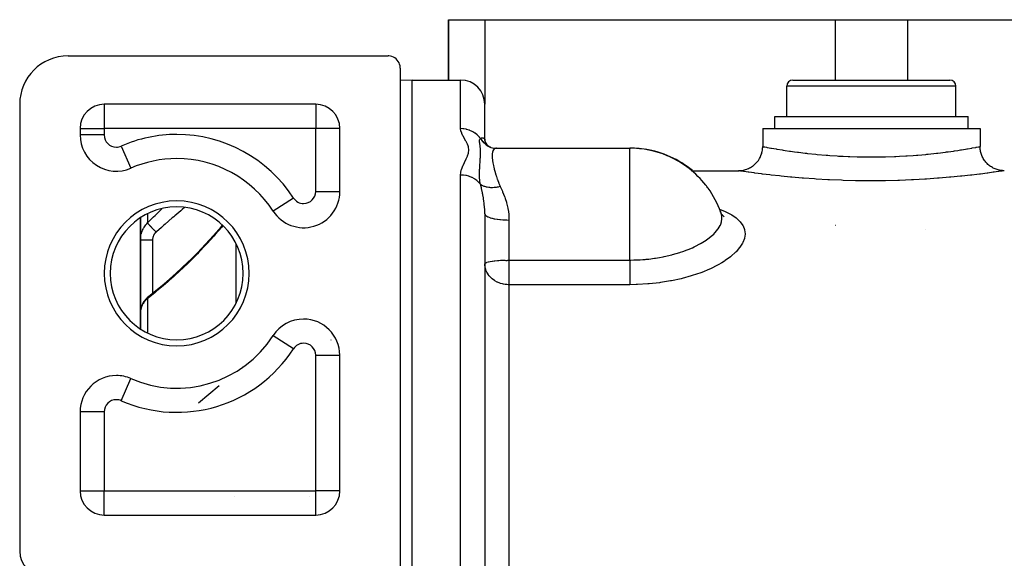
# Model space of a CAD drawing. Units: millimetres. Extents: x -312 to 522, y -365 to 365.
# Drawn here: x -70 to 11, y 320 to 365 of the extents above; entities that cross this region are included whole.
import ezdxf

# ---------------------------------------------------------------- set-up
doc = ezdxf.new("R2010")
doc.units = ezdxf.units.MM
doc.linetypes.add('DASHED', pattern=[9.652, 8.128, -1.524])
doc.layers.add('nevidi', color=4, linetype='DASHED')

msp = doc.modelspace()

# ---------------------------------------------------------------- linework, layer by layer
at = {"color": 2}
for p, q in [((-35, 359.5), (-35, 364.5)), ((-35, 364.5), (-32, 364.5)), ((-35, 364.5), (-35, 359.5)), ((-32, 364.5), (-3, 364.5)), ((-3, 364.5), (3, 364.5)), ((3, 364.5), (32, 364.5)), ((-66.5, 361.5), (-60.5, 361.5)), ((-60.5, 361.5), (-40, 361.5)), ((-39, 360.5), (-39, 318.5)), ((-38, 359.5), (-39, 359.465)), ((-38, 359.5), (-39, 359.465)), ((-38, 359.5), (-34, 359.5)), ((-38, 359.5), (-34, 359.5)), ((-38, 207.5), (-38, 359.5)), ((-6.5, 359.5), (6.5, 359.5)), ((-7, 356.5), (-7, 359)), ((-7, 356.5), (-7, 359)), ((7, 356.5), (7, 359)), ((7, 356.5), (7, 359)), ((-70.5, 357.5), (-70.5, 320.5)), ((-46, 357.5), (-63.5, 357.5)), ((-63.5, 357.5), (-63.5, 357.498)), ((-46, 357.5), (-46, 357.498)), ((-45, 357.225), (-45, 357.227)), ((-45, 357.225), (-45, 357.227)), ((-32, 354.512), (-32, 357.5)), ((-32, 354.512), (-32, 357.5)), ((-8, 355.5), (-8, 356.5)), ((-8, 355.5), (-8, 356.5)), ((-8, 356.5), (8, 356.5)), ((8, 355.5), (8, 356.5)), ((8, 355.5), (8, 356.5)), ((-65.5, 355.5), (-65.5, 354.956)), ((-65.5, 355.5), (-65.498, 355.5)), ((-44, 355.5), (-44.001, 355.5)), ((-44, 350.282), (-44, 355.5)), ((-9, 355.5), (-9, 354)), ((-9, 355.5), (-9, 354)), ((-9, 355.5), (9, 355.5)), ((9, 355.5), (9, 354)), ((-65.497, 354.956), (-65.5, 354.956)), ((-32.012, 354.6), (-31.987, 354.437)), ((-32.008, 354.583), (-32.012, 354.596)), ((-32.005, 354.484), (-31.942, 354.318)), ((-32, 354.512), (-31.996, 354.461)), ((-32, 354.217), (-32, 354.219)), ((-32, 354.219), (-32, 354.217)), ((-31.963, 354.352), (-31.866, 354.198)), ((-31.696, 354.035), (-31.78, 354.105)), ((-31.724, 354.021), (-31.511, 353.931)), ((-31.717, 354.049), (-31.717, 354.048)), ((-31.634, 353.975), (-31.632, 353.973)), ((-31.531, 353.938), (-31.613, 353.98)), ((-31.568, 353.952), (-31.565, 353.949)), ((-31.085, 353.862), (-31.046, 353.862)), ((-31.085, 353.862), (-31.046, 353.862)), ((-31.078, 353.862), (-31.07, 353.861)), ((-31.046, 353.862), (-31.07, 353.861)), ((-31.046, 353.862), (-20, 353.862)), ((-30.97, 353.855), (-30.979, 353.857)), ((-20, 353.862), (-19.937, 353.862)), ((-20, 353.862), (-20, 353.86)), ((-19.937, 353.858), (-19.937, 353.862)), ((-58.487, 352.927), (-58.485, 352.929)), ((-58.485, 352.929), (-58.487, 352.927)), ((-58.487, 352.927), (-58.485, 352.929)), ((-58.485, 352.929), (-58.487, 352.927)), ((-61.3, 352.209), (-61.3, 352.207)), ((-14.888, 352), (-11, 352)), ((-14.888, 352), (-11, 352)), ((-52, 351.222), (-52, 351.225)), ((-52, 351.222), (-52, 351.225)), ((-60.5, 348.103), (-60.5, 346.272)), ((-60.5, 346.272), (-60.5, 348.103)), ((-49.518, 348.656), (-49.52, 348.655)), ((-32, 348.431), (-32, 318.995)), ((-32, 348.431), (-32, 318.995)), ((-12.476, 348.566), (-12.518, 348.648)), ((-12.478, 348.479), (-12.48, 348.482)), ((-12.465, 348.433), (-12.467, 348.434)), ((-12.318, 348.249), (-12.428, 348.438)), ((-12.291, 348.31), (-12.397, 348.385)), ((-60.5, 340.277), (-60.5, 346.272)), ((-60.5, 346.272), (-60.5, 340.277)), ((-32, 344.289), (-31.998, 344.302)), ((-52, 343.5), (-52, 343.524)), ((-52, 343.5), (-52, 343.524)), ((-59.866, 341.56), (-59.905, 341.525)), ((-60.498, 340.348), (-60.5, 340.277)), ((-60.5, 340.277), (-60.5, 338.897)), ((-60.5, 338.897), (-60.5, 340.277)), ((-60.496, 340.36), (-60.498, 340.348)), ((-60.496, 340.324), (-60.495, 340.334)), ((-47, 339.715), (-47, 339.718)), ((-49.518, 338.344), (-49.52, 338.345)), ((-45, 338.948), (-45, 338.951)), ((-45, 338.951), (-45, 338.948)), ((-44.002, 336.718), (-44, 336.718)), ((-44, 325.5), (-44, 336.718)), ((-52, 335.777), (-52, 335.779)), ((-52, 335.777), (-52, 335.779)), ((-61.3, 334.791), (-61.3, 334.793)), ((-60.5, 334.506), (-60.5, 334.503)), ((-60.5, 334.503), (-60.5, 334.506)), ((-58.009, 334.033), (-58.012, 334.031)), ((-65.5, 332.044), (-65.5, 325.5)), ((-65.5, 325.5), (-65.498, 325.5)), ((-44, 325.5), (-44.001, 325.5)), ((-65.226, 324.5), (-65.225, 324.5)), ((-65.225, 324.5), (-65.226, 324.5)), ((-65.225, 324.498), (-65.223, 324.498)), ((-45, 323.773), (-45, 323.775)), ((-63.5, 323.5), (-63.5, 323.502)), ((-63.5, 323.5), (-46, 323.5)), ((-46, 323.5), (-46, 323.502))]:
    msp.add_line(p, q, dxfattribs=at)
for points in [[(-39, 360.5), (-39.001, 360.547), (-39.016, 360.68), (-39.049, 360.81), (-39.099, 360.935), (-39.165, 361.051), (-39.247, 361.158), (-39.342, 361.253), (-39.448, 361.334), (-39.565, 361.401), (-39.689, 361.451), (-39.819, 361.484), (-39.953, 361.499), (-40, 361.5)], [(-31.907, 354.243), (-31.777, 354.101), (-31.718, 354.049)], [(-31.855, 354.159), (-31.715, 354.047), (-31.596, 353.969)], [(-31.67, 354.006), (-31.661, 354.001), (-31.524, 353.935)], [(-31.574, 353.948), (-31.371, 353.895), (-31.181, 353.866)], [(-11, 352), (-10.948, 352.001), (-10.845, 352.006), (-10.767, 352.014), (-10.681, 352.026), (-10.581, 352.044), (-10.504, 352.062), (-10.421, 352.086), (-10.324, 352.118), (-10.25, 352.146), (-10.171, 352.18), (-10.079, 352.225), (-10.01, 352.262), (-9.935, 352.307), (-9.85, 352.364), (-9.787, 352.41), (-9.719, 352.464), (-9.642, 352.531), (-9.585, 352.586), (-9.526, 352.648), (-9.458, 352.726), (-9.409, 352.787), (-9.358, 352.857), (-9.302, 352.943), (-9.262, 353.01), (-9.221, 353.086), (-9.176, 353.178), (-9.145, 353.251), (-9.115, 353.331), (-9.083, 353.429), (-9.062, 353.505), (-9.042, 353.589), (-9.024, 353.69), (-9.013, 353.767), (-9.005, 353.853), (-9, 353.956), (-9, 354)], [(11, 352), (10.949, 352.001), (10.854, 352.005), (10.768, 352.014), (10.682, 352.026), (10.589, 352.043), (10.505, 352.062), (10.422, 352.086), (10.332, 352.115), (10.251, 352.146), (10.172, 352.18), (10.086, 352.221), (10.01, 352.262), (9.936, 352.307), (9.857, 352.359), (9.788, 352.41), (9.72, 352.464), (9.649, 352.526), (9.586, 352.586), (9.526, 352.648), (9.464, 352.72), (9.41, 352.787), (9.359, 352.857), (9.307, 352.936), (9.263, 353.01), (9.222, 353.086), (9.18, 353.171), (9.146, 353.251), (9.116, 353.331), (9.086, 353.421), (9.063, 353.505), (9.043, 353.589), (9.026, 353.682), (9.014, 353.767), (9.006, 353.854), (9.001, 353.948), (9, 354)], [(-12.199, 348.178), (-12.367, 348.338), (-12.412, 348.396)], [(-56.482, 344.522), (-55.795, 345.209), (-55.12, 345.915), (-54.463, 346.633), (-53.823, 347.364), (-53.723, 347.483)], [(-59.838, 341.583), (-59.225, 342.071), (-58.531, 342.649), (-57.84, 343.253), (-57.151, 343.882), (-56.465, 344.538)], [(-31.993, 344.152), (-31.994, 344.156), (-32, 344.289)], [(-59.839, 341.582), (-59.866, 341.56), (-59.907, 341.524), (-59.975, 341.462), (-60.039, 341.399), (-60.099, 341.333), (-60.154, 341.264), (-60.204, 341.194), (-60.242, 341.135), (-60.289, 341.06), (-60.33, 340.984), (-60.366, 340.906), (-60.397, 340.828), (-60.423, 340.753), (-60.448, 340.672), (-60.467, 340.589), (-60.482, 340.506), (-60.49, 340.433)], [(-59.814, 341.603), (-59.807, 341.608), (-59.805, 341.61)]]:
    msp.add_lwpolyline(points, dxfattribs=at)
for centre, radius, start, end in [((-66.5, 357.5), 4, 90, 180), ((-34, 357.5), 2, 0, 90), ((-6.5, 359), 0.5, 90, 180), ((6.5, 359), 0.5, 0, 90), ((-63.5, 355.5), 2, 90, 180), ((-46, 355.5), 2, 0, 90), ((-62.5, 354.956), 3, 180, 293.57818), ((-20, 345.862), 8, 67.20911, 90), ((-19.937, 345.862), 8, 81.94169, 87.97055), ((-19.937, 345.862), 8, 50.19557, 81.2681), ((-57.5, 343.5), 9.5, 90, 113.57818), ((-57.5, 343.5), 9.5, 32.85988, 90), ((-20, 345.862), 8, 66.04043, 67.20911), ((-20, 345.862), 8, 38.15733, 66.04043), ((-20, 345.862), 8, 35.89276, 38.15733), ((-20, 345.862), 8, 19.77361, 35.89276), ((-47, 350.282), 3, 212.85988, 360), ((-57.5, 343.5), 5.5, 0, 180), ((-57.5, 343.5), 5.5, 180, 0), ((-47, 336.718), 3, 90, 147.14012), ((-47, 336.718), 3, 0, 90), ((-57.5, 343.5), 9.5, 246.42182, 327.14012), ((-57.5, 343.5), 14.5, 336.73708, 336.74956), ((-62.5, 332.044), 3, 90, 180), ((-62.5, 332.044), 3, 66.42182, 90), ((-63.5, 325.5), 2, 180, 270), ((-46, 325.5), 2, 270, 360), ((-54, 326.5), 2, 311.15329, 311.20787), ((-68.5, 320.5), 2, 180, 270)]:
    msp.add_arc(centre, radius, start, end, dxfattribs=at)
at = {"layer": 'nevidi', "color": 7, "linetype": 'Continuous'}
for p, q in [((-32, 364.5), (-32, 357.5)), ((-3, 364.5), (-3, 359.5)), ((3, 364.5), (3, 359.5)), ((-34, 355.48), (-34, 359.5)), ((7, 359), (-7, 359)), ((-63.5, 357.498), (-63.5, 355.5)), ((-46, 357.498), (-46, 355.5)), ((-45.292, 357.366), (-45.292, 357.365)), ((-65.498, 355.5), (-63.5, 355.5)), ((-63.5, 355.5), (-63.5, 354.956)), ((-46, 355.5), (-63.5, 355.5)), ((-46, 350.282), (-46, 355.5)), ((-44.001, 355.5), (-46, 355.5)), ((-63.5, 354.956), (-65.497, 354.956)), ((-62.1, 354.04), (-61.3, 352.209)), ((-20, 353.253), (-20, 353.862)), ((-57.685, 352.995), (-57.683, 352.997)), ((-56.966, 352.98), (-56.968, 352.978)), ((-20, 351.519), (-20, 353.253)), ((-54.655, 352.564), (-54.653, 352.565)), ((-53.05, 351.874), (-53.052, 351.873)), ((-34, 317.151), (-34, 351.644)), ((-20, 344.603), (-20, 351.519)), ((-47.84, 349.74), (-49.518, 348.656)), ((-46, 350.282), (-44, 350.282)), ((-59.914, 348.438), (-59.914, 347.68)), ((-30, 347.917), (-30, 344.603)), ((-2.989, 347.496), (-2.986, 347.497)), ((-52.585, 346.415), (-52.585, 346.417)), ((4.468, 347.093), (4.472, 347.092)), ((-59.5, 346.278), (-59.5, 341.852)), ((-52.585, 341.043), (-52.585, 345.957)), ((-31.998, 344.254), (-31.996, 344.255)), ((-30, 344.603), (-20, 344.603)), ((-30, 344.603), (-30, 344.289)), ((-30, 344.289), (-30, 342.564)), ((-30, 342.564), (-30, 318.194)), ((-20, 342.564), (-30, 342.564)), ((-59.863, 341.555), (-59.853, 341.568)), ((-59.847, 341.574), (-59.838, 341.583)), ((-59.914, 341.424), (-59.914, 338.561)), ((-46.4, 339.651), (-46.4, 339.654)), ((-47.84, 337.26), (-49.518, 338.344)), ((-44.757, 338.708), (-44.757, 338.705)), ((-44.757, 338.01), (-44.757, 337.986)), ((-46, 325.5), (-46, 336.718)), ((-46, 336.718), (-44.002, 336.718)), ((-53.256, 335.02), (-53.255, 335.018)), ((-62.1, 332.96), (-61.3, 334.791)), ((-59.914, 334.324), (-59.914, 334.322)), ((-55.692, 332.797), (-54, 334.209)), ((-54.601, 334.461), (-54.596, 334.464)), ((-57.708, 334.022), (-57.711, 334.02)), ((-54.835, 333.153), (-54.84, 333.149)), ((-63.5, 332.044), (-65.499, 332.044)), ((-63.5, 332.044), (-63.5, 325.5)), ((-65.498, 325.5), (-63.5, 325.5)), ((-63.5, 325.5), (-46, 325.5)), ((-63.5, 323.502), (-63.5, 325.5)), ((-44.001, 325.5), (-46, 325.5)), ((-46, 323.502), (-46, 325.5)), ((-46.532, 325.046), (-46.531, 325.047))]:
    msp.add_line(p, q, dxfattribs=at)
for points in [[(-34, 351.644), (-33.984, 351.855), (-33.979, 351.883), (-33.918, 352.138), (-33.909, 352.166), (-33.815, 352.415), (-33.804, 352.442), (-33.69, 352.685), (-33.677, 352.711), (-33.557, 352.949), (-33.545, 352.975), (-33.439, 353.208), (-33.428, 353.233), (-33.354, 353.462), (-33.349, 353.486), (-33.323, 353.709), (-33.323, 353.733), (-33.351, 353.951), (-33.357, 353.974), (-33.382, 354.056), (-33.432, 354.187), (-33.442, 354.209), (-33.547, 354.417), (-33.56, 354.439), (-33.677, 354.642), (-33.689, 354.663), (-33.801, 354.862), (-33.812, 354.883), (-33.905, 355.077), (-33.914, 355.099), (-33.976, 355.289), (-33.98, 355.309), (-34, 355.48)], [(-32.366, 354.679), (-32.426, 354.755), (-32.434, 354.764), (-32.453, 354.788), (-32.596, 354.936), (-32.614, 354.952), (-32.628, 354.965), (-32.79, 355.094), (-32.82, 355.115), (-32.825, 355.119), (-33.003, 355.228), (-33.041, 355.249), (-33.046, 355.251), (-33.233, 355.335), (-33.273, 355.351), (-33.29, 355.357), (-33.475, 355.414), (-33.517, 355.424), (-33.547, 355.431), (-33.725, 355.462), (-33.769, 355.467), (-33.812, 355.472), (-33.98, 355.48), (-34, 355.48)], [(-32.366, 350.885), (-32.378, 350.944), (-32.406, 351.138), (-32.411, 351.183), (-32.411, 351.19), (-32.414, 351.214), (-32.429, 351.418), (-32.431, 351.461), (-32.431, 351.471), (-32.433, 351.52), (-32.434, 351.548), (-32.436, 351.752), (-32.435, 351.821), (-32.435, 351.83), (-32.434, 351.855), (-32.429, 352.059), (-32.426, 352.117), (-32.425, 352.141), (-32.423, 352.179), (-32.412, 352.375), (-32.412, 352.387), (-32.41, 352.409), (-32.402, 352.537), (-32.395, 352.639), (-32.394, 352.66), (-32.391, 352.694), (-32.379, 352.874), (-32.378, 352.884), (-32.378, 352.894), (-32.371, 353.009), (-32.366, 353.092), (-32.365, 353.111), (-32.36, 353.21), (-32.357, 353.295), (-32.357, 353.311), (-32.357, 353.312), (-32.354, 353.484), (-32.354, 353.499), (-32.354, 353.505), (-32.355, 353.593), (-32.357, 353.658), (-32.358, 353.672), (-32.362, 353.763), (-32.366, 353.817), (-32.367, 353.83), (-32.368, 353.848), (-32.379, 353.962), (-32.38, 353.974), (-32.381, 353.983), (-32.392, 354.069), (-32.395, 354.094), (-32.396, 354.104), (-32.405, 354.165), (-32.412, 354.213), (-32.413, 354.223), (-32.417, 354.254), (-32.425, 354.313), (-32.426, 354.322), (-32.427, 354.331), (-32.434, 354.405), (-32.435, 354.421), (-32.435, 354.429), (-32.435, 354.433), (-32.433, 354.513), (-32.432, 354.52), (-32.431, 354.529), (-32.43, 354.531), (-32.429, 354.54), (-32.411, 354.602), (-32.407, 354.61), (-32.405, 354.615), (-32.393, 354.637), (-32.366, 354.678)], [(-32.366, 354.679), (-32.359, 354.682), (-32.281, 354.71), (-32.274, 354.712), (-32.262, 354.714), (-32.185, 354.722), (-32.175, 354.722), (-32.16, 354.72), (-32.11, 354.708), (-32.101, 354.704), (-32.071, 354.686), (-32.051, 354.667), (-32.045, 354.66), (-32.018, 354.614), (-32.012, 354.6), (-32.009, 354.589), (-32.001, 354.543), (-32, 354.512)], [(-32.366, 354.679), (-32.286, 354.556), (-32.28, 354.547), (-32.269, 354.532), (-32.236, 354.488), (-32.183, 354.423), (-32.176, 354.415), (-32.107, 354.34), (-32.069, 354.302), (-32.069, 354.301), (-32.061, 354.294), (-31.945, 354.191), (-31.937, 354.184), (-31.922, 354.172), (-31.88, 354.14), (-31.812, 354.092)], [(-31.803, 354.086), (-31.717, 354.032), (-31.67, 354.006)], [(-31.23, 353.798), (-31.282, 353.739), (-31.286, 353.732), (-31.327, 353.652), (-31.33, 353.643), (-31.343, 353.606), (-31.359, 353.542), (-31.362, 353.531), (-31.379, 353.409), (-31.38, 353.396), (-31.386, 353.289), (-31.386, 353.253), (-31.386, 353.238), (-31.379, 353.075), (-31.378, 353.058), (-31.359, 352.876), (-31.357, 352.859), (-31.356, 352.853), (-31.326, 352.657), (-31.323, 352.638), (-31.281, 352.419), (-31.277, 352.398), (-31.257, 352.305), (-31.223, 352.16), (-31.218, 352.137), (-31.153, 351.884), (-31.146, 351.859), (-31.087, 351.653), (-31.069, 351.592), (-31.061, 351.567), (-31.046, 351.519)], [(-31.07, 353.861), (-31.078, 353.861), (-31.154, 353.844), (-31.161, 353.841), (-31.224, 353.803), (-31.23, 353.798)], [(-9, 354), (-8.975, 353.995), (-8.965, 353.993), (-8.923, 353.985), (-8.851, 353.972), (-8.828, 353.968), (-8.693, 353.942), (-8.628, 353.931), (-8.592, 353.924), (-8.314, 353.874), (-8.306, 353.873), (-8.258, 353.864), (-7.887, 353.801), (-7.826, 353.791), (-7.794, 353.785), (-7.381, 353.719), (-7.31, 353.707), (-7.14, 353.681), (-6.793, 353.63), (-6.71, 353.618), (-6.364, 353.57), (-6.122, 353.537), (-6.03, 353.526), (-5.478, 353.458), (-5.385, 353.447), (-5.285, 353.436), (-4.588, 353.362), (-4.5, 353.353), (-4.481, 353.352), (-3.733, 353.286), (-3.619, 353.277), (-3.444, 353.264), (-2.837, 353.223), (-2.719, 353.216), (-2.329, 353.195), (-1.913, 353.176), (-1.791, 353.171), (-1.174, 353.151), (-0.96, 353.147), (-0.835, 353.144), (0, 353.137), (0.004, 353.137), (0.128, 353.137), (0.961, 353.146), (1.085, 353.149), (1.175, 353.151), (1.913, 353.176), (2.035, 353.181), (2.33, 353.195), (2.844, 353.223), (2.961, 353.231), (3.445, 353.264), (3.735, 353.286), (3.847, 353.295), (4.5, 353.353), (4.587, 353.362), (4.694, 353.372), (5.389, 353.447), (5.479, 353.458), (5.488, 353.459), (6.124, 353.538), (6.214, 353.549), (6.364, 353.57), (6.791, 353.629), (6.872, 353.641), (7.141, 353.681), (7.385, 353.719), (7.455, 353.73), (7.795, 353.785), (7.89, 353.801), (7.949, 353.811), (8.306, 353.873), (8.315, 353.874), (8.353, 353.881), (8.63, 353.931), (8.665, 353.937), (8.694, 353.942), (8.853, 353.972), (8.875, 353.976), (8.923, 353.985), (8.976, 353.995), (8.984, 353.997), (9, 354)], [(-32.366, 350.885), (-32.434, 350.966), (-32.454, 350.988), (-32.482, 351.018), (-32.614, 351.144), (-32.628, 351.156), (-32.661, 351.182), (-32.82, 351.298), (-32.825, 351.302), (-32.861, 351.325), (-33.042, 351.425), (-33.047, 351.427), (-33.08, 351.443), (-33.274, 351.521), (-33.29, 351.527), (-33.315, 351.535), (-33.518, 351.591), (-33.547, 351.597), (-33.56, 351.6), (-33.769, 351.632), (-33.812, 351.636), (-33.813, 351.636), (-34, 351.644)], [(-31.046, 351.519), (-30.976, 351.306), (-30.969, 351.287), (-30.96, 351.26), (-30.849, 350.967), (-30.837, 350.939), (-30.732, 350.708)], [(11, 352), (10.97, 351.995), (10.958, 351.994), (10.82, 351.973), (10.792, 351.969), (10.548, 351.933), (10.503, 351.926), (10.151, 351.876), (10.092, 351.868), (9.643, 351.807), (9.569, 351.797), (9.025, 351.727), (8.938, 351.716), (8.723, 351.69), (8.3, 351.64), (8.2, 351.628), (7.485, 351.551), (7.374, 351.539), (6.587, 351.463), (6.465, 351.452), (5.606, 351.38), (5.474, 351.37), (4.565, 351.306), (4.427, 351.298), (3.476, 351.245), (3.331, 351.238), (2.338, 351.199), (2.188, 351.194), (1.175, 351.171), (1.024, 351.168), (0.005, 351.161), (-0.147, 351.161), (-1.173, 351.171), (-1.325, 351.173), (-2.338, 351.199), (-2.486, 351.204), (-3.468, 351.245), (-3.611, 351.252), (-4.563, 351.306), (-4.701, 351.315), (-5.608, 351.38), (-5.737, 351.39), (-6.581, 351.463), (-6.702, 351.474), (-7.483, 351.551), (-7.594, 351.562), (-8.302, 351.64), (-8.401, 351.652), (-8.723, 351.69), (-9.021, 351.727), (-9.107, 351.737), (-9.64, 351.806), (-9.712, 351.816), (-10.152, 351.876), (-10.21, 351.884), (-10.545, 351.932), (-10.587, 351.939), (-10.818, 351.973), (-10.845, 351.977), (-10.969, 351.995), (-10.98, 351.997), (-11, 352)], [(-32, 348.431), (-32, 348.46), (-32.012, 348.843), (-32.016, 348.9), (-32.018, 348.926), (-32.05, 349.276), (-32.057, 349.332), (-32.071, 349.447), (-32.109, 349.702), (-32.118, 349.757), (-32.16, 349.989), (-32.165, 350.019), (-32.185, 350.118), (-32.196, 350.171), (-32.274, 350.52), (-32.281, 350.551), (-32.286, 350.571), (-32.366, 350.885)], [(-32.366, 350.885), (-32.349, 350.872), (-32.292, 350.832), (-32.286, 350.828), (-32.236, 350.798), (-32.202, 350.78), (-32.19, 350.773), (-32.183, 350.77), (-32.077, 350.724), (-32.069, 350.721), (-32.03, 350.707), (-31.954, 350.683), (-31.945, 350.681), (-31.88, 350.665), (-31.836, 350.655), (-31.821, 350.652), (-31.812, 350.651), (-31.68, 350.631), (-31.67, 350.63), (-31.623, 350.625), (-31.531, 350.62), (-31.521, 350.619), (-31.445, 350.617), (-31.394, 350.618), (-31.377, 350.618), (-31.367, 350.618), (-31.217, 350.626), (-31.207, 350.627), (-31.154, 350.632), (-31.054, 350.645), (-31.043, 350.646), (-30.961, 350.66), (-30.907, 350.669), (-30.888, 350.673), (-30.878, 350.675), (-30.732, 350.708)], [(-30.732, 350.708), (-30.719, 350.681), (-30.65, 350.538), (-30.548, 350.311), (-30.524, 350.255), (-30.37, 349.866), (-30.349, 349.806), (-30.311, 349.698), (-30.218, 349.397), (-30.201, 349.335), (-30.1, 348.909), (-30.088, 348.845), (-30.079, 348.798), (-30.024, 348.405), (-30.018, 348.339), (-30, 347.917)], [(-59.914, 347.68), (-59.414, 348.183), (-59.292, 348.305), (-58.743, 348.846)], [(-56.851, 348.95), (-57.048, 348.787), (-57.169, 348.685), (-57.666, 348.265), (-57.754, 348.19), (-57.877, 348.085), (-58.463, 347.577), (-58.585, 347.47), (-58.775, 347.303), (-59.169, 346.953), (-59.207, 346.919)], [(-32, 348.431), (-31.986, 348.372), (-31.984, 348.367), (-31.982, 348.363), (-31.937, 348.304), (-31.933, 348.3), (-31.928, 348.295), (-31.854, 348.239), (-31.847, 348.235), (-31.839, 348.23), (-31.737, 348.177), (-31.729, 348.173), (-31.718, 348.168), (-31.59, 348.12), (-31.579, 348.116), (-31.566, 348.112), (-31.414, 348.068), (-31.401, 348.065), (-31.385, 348.061), (-31.212, 348.023), (-31.199, 348.02), (-31.179, 348.016), (-30.99, 347.985), (-30.975, 347.983), (-30.953, 347.98), (-30.749, 347.955), (-30.733, 347.953), (-30.709, 347.951), (-30.495, 347.933), (-30.478, 347.932), (-30.452, 347.931), (-30.232, 347.921), (-30.215, 347.92), (-30.187, 347.92), (-30, 347.917)], [(-12.569, 348.817), (-12.111, 348.631), (-12.053, 348.605), (-11.614, 348.376), (-11.566, 348.347), (-11.204, 348.098), (-11.165, 348.067), (-10.882, 347.799), (-10.852, 347.765), (-10.647, 347.477), (-10.628, 347.441), (-10.507, 347.139), (-10.498, 347.102), (-10.495, 347.093), (-10.46, 346.787), (-10.461, 346.749), (-10.507, 346.421), (-10.518, 346.381), (-10.648, 346.047), (-10.668, 346.007), (-10.879, 345.671), (-10.91, 345.631), (-11.202, 345.294), (-11.242, 345.254), (-11.615, 344.92), (-11.664, 344.881), (-12.108, 344.56), (-12.166, 344.522), (-12.384, 344.385), (-12.68, 344.215), (-12.746, 344.178), (-13.331, 343.887), (-13.405, 343.854), (-14.049, 343.587), (-14.13, 343.556), (-14.824, 343.319), (-14.911, 343.292), (-15.658, 343.084), (-15.751, 343.061), (-16.541, 342.889), (-16.638, 342.87), (-17.453, 342.738), (-17.553, 342.725), (-18.394, 342.633), (-18.496, 342.624), (-19.359, 342.575), (-19.464, 342.572), (-20, 342.564)], [(-20, 344.603), (-19.918, 344.605), (-19.671, 344.609), (-19.488, 344.612), (-19.412, 344.615), (-19.403, 344.615), (-19.128, 344.629), (-18.922, 344.643), (-18.805, 344.652), (-18.715, 344.66), (-18.633, 344.667), (-18.418, 344.689), (-17.962, 344.747), (-17.923, 344.752), (-17.883, 344.758), (-17.55, 344.812), (-17.238, 344.87), (-17.233, 344.871), (-17.155, 344.886), (-16.526, 345.032), (-16.508, 345.036), (-16.452, 345.051), (-16.157, 345.133), (-15.859, 345.225), (-15.791, 345.247), (-15.602, 345.311), (-15.239, 345.445), (-15.175, 345.471), (-14.803, 345.629), (-14.665, 345.693), (-14.606, 345.721), (-14.144, 345.962), (-14.11, 345.981), (-14.091, 345.992), (-13.941, 346.082), (-13.686, 346.246), (-13.641, 346.278), (-13.526, 346.36), (-13.292, 346.543), (-13.253, 346.576), (-13.056, 346.756), (-12.961, 346.851), (-12.93, 346.885), (-12.705, 347.16), (-12.703, 347.161), (-12.68, 347.195), (-12.518, 347.471), (-12.502, 347.504), (-12.476, 347.564), (-12.405, 347.779), (-12.398, 347.812), (-12.374, 347.96), (-12.368, 348.079)], [(-12.368, 348.079), (-12.368, 348.08), (-12.368, 348.112), (-12.374, 348.197), (-12.406, 348.37), (-12.414, 348.401), (-12.476, 348.566)], [(-60.5, 346.272), (-60.498, 346.346), (-60.498, 346.361), (-60.491, 346.451), (-60.49, 346.466), (-60.481, 346.545), (-60.479, 346.556), (-60.477, 346.57), (-60.462, 346.66), (-60.459, 346.674), (-60.438, 346.763), (-60.435, 346.777), (-60.425, 346.813), (-60.409, 346.865), (-60.405, 346.88), (-60.375, 346.966), (-60.369, 346.98), (-60.335, 347.065), (-60.333, 347.07), (-60.329, 347.079), (-60.29, 347.162), (-60.283, 347.175), (-60.239, 347.256), (-60.232, 347.268), (-60.206, 347.312), (-60.184, 347.347), (-60.176, 347.359), (-60.124, 347.435), (-60.115, 347.447), (-60.058, 347.521), (-60.048, 347.532), (-60.048, 347.533), (-59.987, 347.603), (-59.977, 347.614), (-59.914, 347.68)], [(-59.207, 346.919), (-59.261, 346.972), (-59.263, 346.974), (-59.269, 346.98), (-59.276, 346.987), (-59.326, 347.037), (-59.333, 347.044), (-59.343, 347.054), (-59.355, 347.066), (-59.39, 347.101), (-59.397, 347.108), (-59.421, 347.132), (-59.433, 347.145), (-59.452, 347.164), (-59.459, 347.171), (-59.496, 347.209), (-59.508, 347.221), (-59.513, 347.226), (-59.52, 347.233), (-59.568, 347.283), (-59.57, 347.286), (-59.577, 347.293), (-59.579, 347.295), (-59.625, 347.344), (-59.631, 347.35), (-59.635, 347.354), (-59.645, 347.365), (-59.676, 347.398), (-59.682, 347.404), (-59.696, 347.42), (-59.706, 347.43), (-59.723, 347.449), (-59.729, 347.455), (-59.752, 347.481), (-59.76, 347.49), (-59.766, 347.497), (-59.771, 347.502), (-59.8, 347.535), (-59.805, 347.54), (-59.807, 347.543), (-59.809, 347.545), (-59.838, 347.579), (-59.841, 347.583), (-59.841, 347.583), (-59.847, 347.59), (-59.866, 347.613), (-59.869, 347.616), (-59.874, 347.623), (-59.878, 347.629), (-59.888, 347.641), (-59.89, 347.644), (-59.898, 347.655), (-59.901, 347.66), (-59.904, 347.665), (-59.906, 347.667), (-59.914, 347.679), (-59.914, 347.68)], [(-53.68, 347.441), (-53.77, 347.334), (-54.311, 346.713), (-54.425, 346.585), (-54.98, 345.975), (-55.027, 345.925), (-55.096, 345.851), (-55.665, 345.253), (-55.784, 345.131), (-56.361, 344.551), (-56.482, 344.432), (-57.061, 343.875), (-57.183, 343.761), (-57.764, 343.227), (-57.884, 343.119), (-58.465, 342.608), (-58.587, 342.504), (-59.17, 342.017), (-59.292, 341.918), (-59.876, 341.454), (-59.914, 341.424)], [(-59.207, 346.919), (-59.233, 346.894), (-59.238, 346.889), (-59.269, 346.857), (-59.274, 346.852), (-59.303, 346.819), (-59.307, 346.814), (-59.334, 346.779), (-59.338, 346.774), (-59.362, 346.738), (-59.366, 346.732), (-59.388, 346.696), (-59.391, 346.69), (-59.411, 346.652), (-59.414, 346.646), (-59.432, 346.608), (-59.434, 346.601), (-59.45, 346.562), (-59.452, 346.556), (-59.465, 346.515), (-59.467, 346.509), (-59.478, 346.469), (-59.479, 346.462), (-59.487, 346.421), (-59.488, 346.415), (-59.494, 346.373), (-59.495, 346.367), (-59.498, 346.325), (-59.498, 346.324), (-59.499, 346.319), (-59.5, 346.278)], [(-60.5, 346.272), (-60.496, 346.272), (-60.494, 346.272), (-60.491, 346.273), (-60.478, 346.273), (-60.473, 346.273), (-60.464, 346.273), (-60.445, 346.274), (-60.438, 346.274), (-60.42, 346.274), (-60.397, 346.274), (-60.388, 346.275), (-60.359, 346.275), (-60.336, 346.275), (-60.325, 346.275), (-60.283, 346.276), (-60.262, 346.276), (-60.249, 346.276), (-60.192, 346.276), (-60.176, 346.276), (-60.162, 346.276), (-60.09, 346.277), (-60.081, 346.277), (-60.064, 346.277), (-59.976, 346.277), (-59.958, 346.277), (-59.864, 346.277), (-59.854, 346.277), (-59.845, 346.277), (-59.747, 346.278), (-59.727, 346.278), (-59.726, 346.278), (-59.625, 346.278), (-59.605, 346.278), (-59.593, 346.278), (-59.502, 346.278), (-59.5, 346.278)], [(-31.998, 344.302), (-31.982, 344.331), (-31.971, 344.342), (-31.928, 344.372), (-31.911, 344.382), (-31.843, 344.411), (-31.839, 344.412), (-31.819, 344.42), (-31.718, 344.45), (-31.696, 344.456), (-31.566, 344.484), (-31.544, 344.488), (-31.385, 344.514), (-31.366, 344.517), (-31.228, 344.537), (-31.18, 344.543), (-31.162, 344.545), (-30.952, 344.567), (-30.935, 344.568), (-30.835, 344.576), (-30.707, 344.585), (-30.685, 344.586), (-30.599, 344.589), (-30.456, 344.59), (-30.443, 344.59), (-30.405, 344.589), (-30.331, 344.585), (-30.249, 344.58), (-30.211, 344.578), (-30.186, 344.577), (-30.136, 344.577), (-30.093, 344.581), (-30.053, 344.589), (-30.014, 344.599), (-30, 344.603)], [(-30, 342.564), (-30.077, 342.566), (-30.187, 342.572), (-30.306, 342.585), (-30.452, 342.609), (-30.533, 342.627), (-30.709, 342.676), (-30.758, 342.693), (-30.953, 342.773), (-30.977, 342.784), (-31.172, 342.891), (-31.179, 342.896), (-31.188, 342.902), (-31.385, 343.045), (-31.388, 343.048), (-31.566, 343.216), (-31.57, 343.221), (-31.636, 343.298), (-31.718, 343.407), (-31.729, 343.423), (-31.84, 343.613), (-31.857, 343.649), (-31.888, 343.72), (-31.928, 343.831), (-31.947, 343.896), (-31.982, 344.058), (-31.993, 344.152)], [(-20, 344.603), (-20, 344.546), (-20, 344.504), (-20, 344.386), (-20, 344.302), (-20, 344.23), (-20, 344.142), (-20, 344.058), (-20, 343.957), (-20, 343.899), (-20, 343.817), (-20, 343.691), (-20, 343.663), (-20, 343.583), (-20, 343.435), (-20, 343.36), (-20, 343.221), (-20, 343.196), (-20, 343.151), (-20, 343.022), (-20, 342.977), (-20, 342.958), (-20, 342.843), (-20, 342.786), (-20, 342.783), (-20, 342.685), (-20, 342.636), (-20, 342.617), (-20, 342.564)], [(-59.914, 341.424), (-59.904, 341.466), (-59.904, 341.467), (-59.903, 341.472), (-59.901, 341.477), (-59.888, 341.511), (-59.886, 341.516), (-59.883, 341.522), (-59.878, 341.53), (-59.866, 341.55)], [(-59.914, 341.424), (-59.967, 341.379), (-59.977, 341.37), (-60.038, 341.312), (-60.048, 341.303), (-60.048, 341.303), (-60.105, 341.243), (-60.113, 341.233), (-60.166, 341.171), (-60.175, 341.161), (-60.206, 341.12), (-60.223, 341.097), (-60.231, 341.086), (-60.275, 341.02), (-60.282, 341.009), (-60.322, 340.941), (-60.328, 340.93), (-60.333, 340.922), (-60.364, 340.861), (-60.369, 340.85), (-60.4, 340.779), (-60.404, 340.768), (-60.425, 340.713), (-60.43, 340.697), (-60.434, 340.686), (-60.455, 340.614), (-60.458, 340.602), (-60.475, 340.53)], [(-60.477, 340.518), (-60.481, 340.496), (-60.488, 340.445), (-60.49, 340.433), (-60.497, 340.36), (-60.498, 340.348)]]:
    msp.add_lwpolyline(points, dxfattribs=at)
for centre, radius, start, end in [((-62.5, 354.956), 1, 180, 270), ((-57.5, 343.5), 11.5, 90, 113.57818), ((-57.5, 343.5), 11.5, 32.85988, 90), ((-62.5, 354.956), 1, 270, 293.57818), ((-47, 350.282), 1, 212.85988, 270), ((-47, 350.282), 1, 270, 0), ((-57.5, 343.5), 6, 0, 180), ((-57.5, 343.5), 6, 180, 0), ((-47, 336.718), 1, 90, 147.14012), ((-47, 336.718), 1, 0, 90), ((-57.5, 343.5), 11.5, 246.42182, 327.14012), ((-62.5, 332.044), 1, 90, 180), ((-62.5, 332.044), 1, 66.42182, 90)]:
    msp.add_arc(centre, radius, start, end, dxfattribs=at)

doc.saveas('drawing.dxf')
